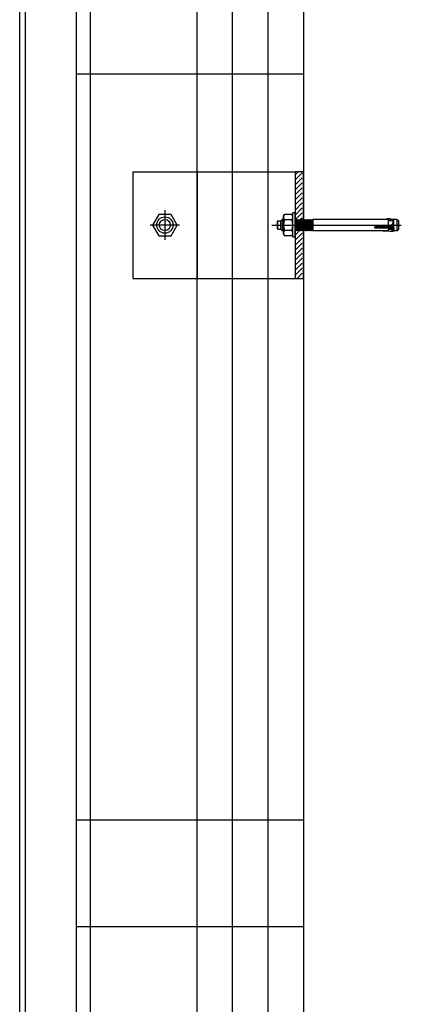
# Model space of a CAD drawing. Units: inches. Extents: x 32791 to 38523, y 15208 to 49603.
# Drawn here: x 33323 to 33592, y 25967 to 26660 of the extents above; entities that cross this region are included whole.
import ezdxf

# ---------------------------------------------------------------- set-up
doc = ezdxf.new("R2010")
doc.units = ezdxf.units.IN
doc.header["$MEASUREMENT"] = 0
doc.layers.add('freecads.com', color=7, linetype='Continuous')

msp = doc.modelspace()

# ---------------------------------------------------------------- linework, layer by layer
at = {"layer": 'freecads.com'}
for p, q in [((33472.72, 25267.83), (33472.72, 48443.8)), ((33447.72, 25352.8), (33447.72, 48443.4)), ((33522.72, 48152.8, 0), (33522.72, 25246.42, 0)), ((33322.73, 25273.8), (33322.73, 28786.41)), ((33326.73, 25277.8), (33326.73, 28782.41)), ((33522.72, 26621.42), (33362.72, 26621.42)), ((33402.51, 26552.8, 0), (33516.72, 26552.8, 0)), ((33402.51, 26552.8, 0), (33402.51, 26477.8, 0)), ((33522.72, 26552.8, 0), (33516.72, 26552.8, 0)), ((33516.72, 26552.8, 0), (33516.72, 26477.8, 0)), ((33522.72, 26477.8, 0), (33522.72, 26552.8, 0)), ((33402.51, 26477.8, 0), (33516.72, 26477.8, 0)), ((33516.72, 26477.8, 0), (33522.72, 26477.8, 0)), ((33522.72, 26096.42), (33362.72, 26096.42)), ((33522.72, 26021.42), (33362.72, 26021.42))]:
    msp.add_line(p, q, dxfattribs=at)
at = {"layer": 'freecads.com', "ltscale": 0.005}
msp.add_line((33497.72, 25267.83), (33497.72, 48444.19), dxfattribs=at)
at = {"layer": 'freecads.com', "ltscale": 50}
for p, q in [((33372.73, 25307.8), (33372.73, 48442.21)), ((33362.73, 25280.3), (33362.73, 28779.91))]:
    msp.add_line(p, q, dxfattribs=at)
at = {"layer": 'freecads.com', "ltscale": 0.25}
msp.add_line((33447.72, 26552.8), (33447.72, 26477.8), dxfattribs=at)
at = {"layer": 'freecads.com', "ltscale": 0.8}
for p, q in [((33518.87, 26552.8, 0), (33516.72, 26550.65, 0)), ((33521.71, 26552.09, 0), (33516.72, 26547.11, 0)), ((33521.71, 26548.56, 0), (33516.72, 26543.57, 0)), ((33521.71, 26545.02, 0), (33516.72, 26540.04, 0)), ((33521.71, 26541.49, 0), (33516.72, 26536.5, 0)), ((33521.71, 26537.95, 0), (33516.72, 26532.97, 0)), ((33521.71, 26534.42, 0), (33516.72, 26529.43, 0)), ((33521.71, 26530.88, 0), (33516.72, 26525.9, 0)), ((33521.71, 26527.35, 0), (33516.72, 26522.36, 0)), ((33420.67, 26522.8, 0), (33416.34, 26515.3, 0)), ((33429.34, 26522.8, 0), (33420.67, 26522.8, 0)), ((33425.01, 26525.68, 0), (33425.01, 26504.91, 0)), ((33433.67, 26515.3, 0), (33429.34, 26522.8, 0)), ((33507.62, 26519.3, 0), (33506.47, 26518.15, 0)), ((33507.62, 26519.3, 0), (33506.47, 26518.15, 0)), ((33507.62, 26519.3, 0), (33507.62, 26511.3, 0)), ((33508.62, 26519.3, 0), (33507.62, 26519.3, 0)), ((33507.62, 26519.3, 0), (33507.62, 26511.3, 0)), ((33508.62, 26519.3, 0), (33507.62, 26519.3, 0)), ((33508.62, 26521.8, 0), (33509.2, 26522.8, 0)), ((33508.62, 26521.8, 0), (33509.2, 26522.8, 0)), ((33508.62, 26508.8, 0), (33508.62, 26521.8, 0)), ((33508.62, 26508.8, 0), (33508.62, 26521.8, 0)), ((33514.54, 26522.8, 0), (33509.2, 26522.8, 0)), ((33514.54, 26522.8, 0), (33509.2, 26522.8, 0)), ((33514.54, 26519.05, 0), (33509.2, 26519.05, 0)), ((33514.54, 26519.05, 0), (33509.2, 26519.05, 0)), ((33515.12, 26521.8, 0), (33514.54, 26522.8, 0)), ((33515.12, 26521.8, 0), (33514.54, 26522.8, 0)), ((33516.72, 26523.8, 0), (33515.12, 26523.8, 0)), ((33516.72, 26523.8, 0), (33515.12, 26523.8, 0)), ((33515.12, 26506.8, 0), (33515.12, 26523.8, 0)), ((33515.12, 26506.8, 0), (33515.12, 26523.8, 0)), ((33516.72, 26506.8, 0), (33516.72, 26523.8, 0)), ((33516.72, 26506.8, 0), (33516.72, 26523.8, 0)), ((33516.72, 26511.3, 0), (33516.72, 26518.95, 0)), ((33516.72, 26518.95, 0), (33516.8, 26518.95, 0)), ((33516.72, 26511.3, 0), (33516.72, 26518.95, 0)), ((33516.72, 26518.95, 0), (33516.8, 26518.95, 0)), ((33516.8, 26518.95, 0), (33517.04, 26518.71, 0)), ((33516.8, 26518.95, 0), (33517.04, 26518.71, 0)), ((33521.71, 26523.81, 0), (33516.82, 26518.93, 0)), ((33517.62, 26519.3, 0), (33517.04, 26518.71, 0)), ((33517.62, 26519.3, 0), (33517.04, 26518.71, 0)), ((33517.62, 26519.3, 0), (33518.2, 26511.3, 0)), ((33517.62, 26519.3, 0), (33518.2, 26518.71, 0)), ((33517.62, 26519.3, 0), (33518.2, 26511.3, 0)), ((33517.62, 26519.3, 0), (33518.2, 26518.71, 0)), ((33518.79, 26519.3, 0), (33518.2, 26518.71, 0)), ((33518.79, 26519.3, 0), (33518.2, 26518.71, 0)), ((33518.79, 26519.3, 0), (33519.37, 26511.3, 0)), ((33518.79, 26519.3, 0), (33519.37, 26518.71, 0)), ((33518.79, 26519.3, 0), (33519.37, 26511.3, 0)), ((33518.79, 26519.3, 0), (33519.37, 26518.71, 0)), ((33519.95, 26519.3, 0), (33519.37, 26518.71, 0)), ((33519.95, 26519.3, 0), (33519.37, 26518.71, 0)), ((33519.95, 26519.3, 0), (33520.54, 26511.3, 0)), ((33519.95, 26519.3, 0), (33520.54, 26518.71, 0)), ((33519.95, 26519.3, 0), (33520.54, 26511.3, 0)), ((33519.95, 26519.3, 0), (33520.54, 26518.71, 0)), ((33521.71, 26520.27, 0), (33520.34, 26518.91, 0)), ((33521.12, 26519.3, 0), (33520.54, 26518.71, 0)), ((33521.12, 26519.3, 0), (33520.54, 26518.71, 0)), ((33521.12, 26519.3, 0), (33521.7, 26511.3, 0)), ((33521.12, 26519.3, 0), (33521.7, 26518.71, 0)), ((33521.12, 26519.3, 0), (33521.7, 26511.3, 0)), ((33521.12, 26519.3, 0), (33521.7, 26518.71, 0)), ((33522.29, 26519.3, 0), (33521.7, 26518.71, 0)), ((33522.29, 26519.3, 0), (33521.7, 26518.71, 0)), ((33522.29, 26519.3, 0), (33522.87, 26511.3, 0)), ((33522.29, 26519.3, 0), (33522.87, 26518.71, 0)), ((33522.29, 26519.3, 0), (33522.87, 26511.3, 0)), ((33522.29, 26519.3, 0), (33522.87, 26518.71, 0)), ((33523.45, 26519.3, 0), (33522.87, 26518.71, 0)), ((33523.45, 26519.3, 0), (33522.87, 26518.71, 0)), ((33523.45, 26519.3, 0), (33524.04, 26511.3, 0)), ((33523.45, 26519.3, 0), (33524.04, 26518.71, 0)), ((33523.45, 26519.3, 0), (33524.04, 26511.3, 0)), ((33523.45, 26519.3, 0), (33524.04, 26518.71, 0)), ((33524.62, 26519.3, 0), (33524.04, 26518.71, 0)), ((33524.62, 26519.3, 0), (33524.04, 26518.71, 0)), ((33524.62, 26519.3, 0), (33525.2, 26511.3, 0)), ((33524.62, 26519.3, 0), (33525.2, 26518.71, 0)), ((33524.62, 26519.3, 0), (33525.2, 26511.3, 0)), ((33524.62, 26519.3, 0), (33525.2, 26518.71, 0)), ((33525.79, 26519.3, 0), (33525.2, 26518.71, 0)), ((33525.79, 26519.3, 0), (33525.2, 26518.71, 0)), ((33525.79, 26519.3, 0), (33526.37, 26511.3, 0)), ((33525.79, 26519.3, 0), (33526.37, 26518.71, 0)), ((33525.79, 26519.3, 0), (33526.37, 26511.3, 0)), ((33525.79, 26519.3, 0), (33526.37, 26518.71, 0)), ((33526.95, 26519.3, 0), (33526.37, 26518.71, 0)), ((33526.95, 26519.3, 0), (33526.37, 26518.71, 0)), ((33526.95, 26519.3, 0), (33527.54, 26511.3, 0)), ((33526.95, 26519.3, 0), (33527.54, 26518.71, 0)), ((33526.95, 26519.3, 0), (33527.54, 26511.3, 0)), ((33526.95, 26519.3, 0), (33527.54, 26518.71, 0)), ((33528.12, 26519.3, 0), (33527.54, 26518.71, 0)), ((33528.12, 26519.3, 0), (33527.54, 26518.71, 0)), ((33528.12, 26519.3, 0), (33528.7, 26511.3, 0)), ((33528.12, 26519.3, 0), (33528.7, 26518.71, 0)), ((33528.12, 26519.3, 0), (33528.7, 26511.3, 0)), ((33528.12, 26519.3, 0), (33528.7, 26518.71, 0)), ((33529.17, 26519.18, 0), (33528.7, 26518.71, 0)), ((33529.17, 26519.18, 0), (33528.7, 26518.71, 0)), ((33529.17, 26519.3, 0), (33529.17, 26511.3, 0)), ((33529.17, 26519.3, 0), (33529.17, 26511.3, 0)), ((33582.25, 26519.3, 0), (33529.17, 26519.3, 0)), ((33582.25, 26519.3, 0), (33529.17, 26519.3, 0)), ((33581.38, 26519.77, 0), (33586.36, 26519.25, 0)), ((33581.38, 26519.77, 0), (33586.36, 26519.25, 0)), ((33582.25, 26519.3, 0), (33582.25, 26511.3, 0)), ((33582.25, 26519.3, 0), (33582.25, 26511.3, 0)), ((33583.86, 26519.59, 0), (33584.56, 26519.33, 0)), ((33583.86, 26519.59, 0), (33584.56, 26519.33, 0)), ((33584.56, 26519.33, 0), (33585.16, 26518.84, 0)), ((33584.56, 26519.33, 0), (33585.16, 26518.84, 0)), ((33588.65, 26519.3, 0), (33584.63, 26519.3, 0)), ((33588.65, 26519.3, 0), (33584.63, 26519.3, 0)), ((33585.67, 26519.3, 0), (33585.67, 26511.3, 0)), ((33585.67, 26519.3, 0), (33585.67, 26511.3, 0)), ((33586.36, 26511.35, 0), (33586.36, 26519.25, 0)), ((33586.36, 26511.35, 0), (33586.36, 26519.25, 0)), ((33588.65, 26511.3, 0), (33588.65, 26519.3, 0)), ((33589.85, 26518.1, 0), (33588.65, 26519.3, 0)), ((33588.65, 26511.3, 0), (33588.65, 26519.3, 0)), ((33589.85, 26518.1, 0), (33588.65, 26519.3, 0)), ((33435.39, 26515.3, 0), (33414.62, 26515.3, 0)), ((33416.34, 26515.3, 0), (33420.67, 26507.79, 0)), ((33429.34, 26507.79, 0), (33433.67, 26515.3, 0)), ((33500.26, 26515.31, 0), (33591.58, 26515.31, 0)), ((33504.17, 26517.7, 0), (33504.67, 26518.2, 0)), ((33504.17, 26517.7, 0), (33504.67, 26518.2, 0)), ((33504.17, 26517.7, 0), (33504.17, 26512.9, 0)), ((33504.17, 26517.7, 0), (33504.17, 26512.9, 0)), ((33504.67, 26512.4, 0), (33504.17, 26512.9, 0)), ((33504.67, 26512.4, 0), (33504.17, 26512.9, 0)), ((33504.67, 26512.4, 0), (33504.67, 26518.2, 0)), ((33504.67, 26518.2, 0), (33506.47, 26518.2, 0)), ((33504.67, 26512.4, 0), (33504.67, 26518.2, 0)), ((33504.67, 26518.2, 0), (33506.47, 26518.2, 0)), ((33504.67, 26512.4, 0), (33506.47, 26512.4, 0)), ((33504.67, 26512.4, 0), (33506.47, 26512.4, 0)), ((33506.47, 26518.15, 0), (33506.47, 26512.45, 0)), ((33506.47, 26518.15, 0), (33506.47, 26512.45, 0)), ((33507.62, 26511.3, 0), (33506.47, 26512.45, 0)), ((33507.62, 26511.3, 0), (33506.47, 26512.45, 0)), ((33506.85, 26518.53, 0), (33508.62, 26518.53, 0)), ((33506.85, 26518.53, 0), (33508.62, 26518.53, 0)), ((33506.85, 26512.06, 0), (33508.62, 26512.06, 0)), ((33506.85, 26512.06, 0), (33508.62, 26512.06, 0)), ((33517.04, 26518.71, 0), (33517.62, 26511.88, 0)), ((33517.04, 26518.71, 0), (33517.62, 26511.88, 0)), ((33518.2, 26518.71, 0), (33518.79, 26511.88, 0)), ((33518.2, 26518.71, 0), (33518.79, 26511.88, 0)), ((33519.37, 26518.71, 0), (33519.95, 26511.88, 0)), ((33519.37, 26518.71, 0), (33519.95, 26511.88, 0)), ((33520.54, 26518.71, 0), (33521.12, 26511.88, 0)), ((33520.54, 26518.71, 0), (33521.12, 26511.88, 0)), ((33521.7, 26518.71, 0), (33522.29, 26511.88, 0)), ((33521.7, 26518.71, 0), (33522.29, 26511.88, 0)), ((33522.87, 26518.71, 0), (33523.45, 26511.88, 0)), ((33522.87, 26518.71, 0), (33523.45, 26511.88, 0)), ((33524.04, 26518.71, 0), (33524.62, 26511.88, 0)), ((33524.04, 26518.71, 0), (33524.62, 26511.88, 0)), ((33525.2, 26518.71, 0), (33525.79, 26511.88, 0)), ((33525.2, 26518.71, 0), (33525.79, 26511.88, 0)), ((33526.37, 26518.71, 0), (33526.95, 26511.88, 0)), ((33526.37, 26518.71, 0), (33526.95, 26511.88, 0)), ((33527.54, 26518.71, 0), (33528.12, 26511.88, 0)), ((33527.54, 26518.71, 0), (33528.12, 26511.88, 0)), ((33528.7, 26518.71, 0), (33529.17, 26513.26, 0)), ((33528.7, 26518.71, 0), (33529.17, 26513.26, 0)), ((33572.7, 26514.34, 0), (33586.36, 26514.27, 0)), ((33572.7, 26514.34, 0), (33586.36, 26514.27, 0)), ((33572.7, 26513.37, 0), (33586.36, 26513.44, 0)), ((33572.7, 26513.37, 0), (33586.36, 26513.44, 0)), ((33582.08, 26512.96, 0), (33579.07, 26513.12, 0)), ((33582.08, 26512.96, 0), (33579.07, 26513.12, 0)), ((33582.28, 26514.75, 0), (33579.22, 26514.59, 0)), ((33582.28, 26514.75, 0), (33579.22, 26514.59, 0)), ((33583, 26512.67, 0), (33582.08, 26512.96, 0)), ((33583, 26512.67, 0), (33582.08, 26512.96, 0)), ((33583.41, 26515.08, 0), (33582.28, 26514.75, 0)), ((33583.41, 26515.08, 0), (33582.28, 26514.75, 0)), ((33586.36, 26518.32, 0), (33582.56, 26518.32, 0)), ((33586.36, 26518.32, 0), (33582.56, 26518.32, 0)), ((33586.36, 26512.28, 0), (33582.56, 26512.28, 0)), ((33586.36, 26512.28, 0), (33582.56, 26512.28, 0)), ((33583.96, 26512.38, 0), (33583, 26512.67, 0)), ((33583.96, 26512.38, 0), (33583, 26512.67, 0)), ((33584.55, 26515.45, 0), (33583.41, 26515.08, 0)), ((33584.55, 26515.45, 0), (33583.41, 26515.08, 0)), ((33584.87, 26511.98, 0), (33583.96, 26512.38, 0)), ((33584.87, 26511.98, 0), (33583.96, 26512.38, 0)), ((33585.39, 26516.26, 0), (33584.55, 26515.45, 0)), ((33585.39, 26516.26, 0), (33584.55, 26515.45, 0)), ((33585.51, 26511.27, 0), (33584.87, 26511.98, 0)), ((33585.51, 26511.27, 0), (33584.87, 26511.98, 0)), ((33585.16, 26518.84, 0), (33585.51, 26518.17, 0)), ((33585.16, 26518.84, 0), (33585.51, 26518.17, 0)), ((33585.61, 26517.41, 0), (33585.39, 26516.26, 0)), ((33585.61, 26517.41, 0), (33585.39, 26516.26, 0)), ((33585.51, 26518.17, 0), (33585.61, 26517.41, 0)), ((33585.51, 26518.17, 0), (33585.61, 26517.41, 0)), ((33586.36, 26513.44, 0), (33586.36, 26511.27, 0)), ((33586.36, 26513.44, 0), (33586.36, 26511.27, 0)), ((33588.65, 26511.3, 0), (33589.85, 26512.5, 0)), ((33588.65, 26511.3, 0), (33589.85, 26512.5, 0)), ((33589.85, 26512.5, 0), (33589.85, 26518.1, 0)), ((33589.85, 26512.5, 0), (33589.85, 26518.1, 0)), ((33420.67, 26507.79, 0), (33429.34, 26507.79, 0)), ((33508.62, 26511.3, 0), (33507.62, 26511.3, 0)), ((33508.62, 26511.3, 0), (33507.62, 26511.3, 0)), ((33508.62, 26508.8, 0), (33509.2, 26507.79, 0)), ((33508.62, 26508.8, 0), (33509.2, 26507.79, 0)), ((33514.54, 26511.54, 0), (33509.2, 26511.54, 0)), ((33514.54, 26511.54, 0), (33509.2, 26511.54, 0)), ((33514.54, 26507.79, 0), (33509.2, 26507.79, 0)), ((33514.54, 26507.79, 0), (33509.2, 26507.79, 0)), ((33515.12, 26508.8, 0), (33514.54, 26507.79, 0)), ((33515.12, 26508.8, 0), (33514.54, 26507.79, 0)), ((33516.72, 26506.8, 0), (33515.12, 26506.8, 0)), ((33516.72, 26506.8, 0), (33515.12, 26506.8, 0)), ((33520.17, 26511.67, 0), (33516.72, 26508.22, 0)), ((33517.04, 26511.3, 0), (33516.72, 26511.3, 0)), ((33517.04, 26511.3, 0), (33516.72, 26511.3, 0)), ((33521.71, 26509.67, 0), (33516.72, 26504.68, 0)), ((33521.71, 26506.13, 0), (33516.72, 26501.15, 0)), ((33517.04, 26511.3, 0), (33517.62, 26511.88, 0)), ((33517.04, 26511.3, 0), (33517.62, 26511.88, 0)), ((33518.2, 26511.3, 0), (33517.62, 26511.88, 0)), ((33518.2, 26511.3, 0), (33517.62, 26511.88, 0)), ((33518.2, 26511.3, 0), (33518.79, 26511.88, 0)), ((33518.2, 26511.3, 0), (33518.79, 26511.88, 0)), ((33519.37, 26511.3, 0), (33518.79, 26511.88, 0)), ((33519.37, 26511.3, 0), (33518.79, 26511.88, 0)), ((33519.37, 26511.3, 0), (33519.95, 26511.88, 0)), ((33519.37, 26511.3, 0), (33519.95, 26511.88, 0)), ((33520.54, 26511.3, 0), (33519.95, 26511.88, 0)), ((33520.54, 26511.3, 0), (33519.95, 26511.88, 0)), ((33520.54, 26511.3, 0), (33521.12, 26511.88, 0)), ((33520.54, 26511.3, 0), (33521.12, 26511.88, 0)), ((33521.7, 26511.3, 0), (33521.12, 26511.88, 0)), ((33521.7, 26511.3, 0), (33521.12, 26511.88, 0)), ((33521.7, 26511.3, 0), (33522.29, 26511.88, 0)), ((33521.7, 26511.3, 0), (33522.29, 26511.88, 0)), ((33522.87, 26511.3, 0), (33522.29, 26511.88, 0)), ((33522.87, 26511.3, 0), (33522.29, 26511.88, 0)), ((33522.87, 26511.3, 0), (33523.45, 26511.88, 0)), ((33522.87, 26511.3, 0), (33523.45, 26511.88, 0)), ((33524.04, 26511.3, 0), (33523.45, 26511.88, 0)), ((33524.04, 26511.3, 0), (33523.45, 26511.88, 0)), ((33524.04, 26511.3, 0), (33524.62, 26511.88, 0)), ((33524.04, 26511.3, 0), (33524.62, 26511.88, 0)), ((33525.2, 26511.3, 0), (33524.62, 26511.88, 0)), ((33525.2, 26511.3, 0), (33524.62, 26511.88, 0)), ((33525.2, 26511.3, 0), (33525.79, 26511.88, 0)), ((33525.2, 26511.3, 0), (33525.79, 26511.88, 0)), ((33526.37, 26511.3, 0), (33525.79, 26511.88, 0)), ((33526.37, 26511.3, 0), (33525.79, 26511.88, 0)), ((33526.37, 26511.3, 0), (33526.95, 26511.88, 0)), ((33526.37, 26511.3, 0), (33526.95, 26511.88, 0)), ((33527.54, 26511.3, 0), (33526.95, 26511.88, 0)), ((33527.54, 26511.3, 0), (33526.95, 26511.88, 0)), ((33527.54, 26511.3, 0), (33528.12, 26511.88, 0)), ((33527.54, 26511.3, 0), (33528.12, 26511.88, 0)), ((33528.7, 26511.3, 0), (33528.12, 26511.88, 0)), ((33528.7, 26511.3, 0), (33528.12, 26511.88, 0)), ((33528.7, 26511.3, 0), (33529.17, 26511.76, 0)), ((33528.7, 26511.3, 0), (33529.17, 26511.76, 0)), ((33582.25, 26511.3, 0), (33529.17, 26511.3, 0)), ((33582.25, 26511.3, 0), (33529.17, 26511.3, 0)), ((33578.9, 26510.92, 0), (33586.36, 26511.27, 0)), ((33578.9, 26510.92, 0), (33586.36, 26511.27, 0)), ((33583.76, 26510.7, 0), (33578.9, 26510.92, 0)), ((33583.76, 26510.7, 0), (33578.9, 26510.92, 0)), ((33585.47, 26510.62, 0), (33583.76, 26510.7, 0)), ((33585.47, 26510.62, 0), (33583.76, 26510.7, 0)), ((33585.51, 26511.27, 0), (33585.47, 26510.62, 0)), ((33585.51, 26511.27, 0), (33585.47, 26510.62, 0)), ((33588.65, 26511.3, 0), (33585.49, 26511.3, 0)), ((33588.65, 26511.3, 0), (33585.49, 26511.3, 0)), ((33521.71, 26502.6, 0), (33516.72, 26497.61, 0)), ((33521.71, 26499.06, 0), (33516.72, 26494.08, 0)), ((33521.71, 26495.53, 0), (33516.72, 26490.54, 0)), ((33521.71, 26491.99, 0), (33516.72, 26487.01, 0)), ((33521.71, 26488.45, 0), (33516.72, 26483.47, 0)), ((33521.71, 26484.92, 0), (33516.72, 26479.93, 0)), ((33521.71, 26481.38, 0), (33518.12, 26477.8, 0)), ((33521.71, 26477.85, 0), (33521.65, 26477.8, 0))]:
    msp.add_line(p, q, dxfattribs=at)
for radius in [5.73, 5.73, 3.91]:
    msp.add_circle((33425.01, 26515.3, 0), radius, dxfattribs=at)
for centre, radius, start, end in [((33511.94, 26520.93, 0), 3.32, 145.56153, 214.43847), ((33511.94, 26520.93, 0), 3.32, 145.56153, 214.43847), ((33521.02, 26515.3, 0), 12.4, 162.38303, 197.61697), ((33521.02, 26515.3, 0), 12.4, 162.38303, 197.61697), ((33511.8, 26520.93, 0), 3.32, 325.56153, 34.43847), ((33511.8, 26520.93, 0), 3.32, 325.56153, 34.43847), ((33502.72, 26515.3, 0), 12.4, 342.38303, 17.61697), ((33502.72, 26515.3, 0), 12.4, 342.38303, 17.61697), ((33581.9, 26509.78, 0), 10, 78.70072, 92.99999), ((33581.9, 26509.78, 0), 10, 78.70072, 92.99999), ((33572.63, 26513.85, 0), 0.495, 278.59794, 81.40206), ((33572.63, 26513.85, 0), 0.495, 278.59794, 81.40206), ((33579.3, 26513.84, 0), 0.756, 96.12525, 252.14817), ((33579.3, 26513.84, 0), 0.756, 96.12525, 252.14817), ((33582.56, 26518.62, 0), 0.307, 180, 270), ((33582.56, 26518.62, 0), 0.307, 180, 270), ((33582.56, 26511.97, 0), 0.307, 90, 180), ((33582.56, 26511.97, 0), 0.307, 90, 180), ((33511.94, 26509.67, 0), 3.32, 145.56153, 214.43847), ((33511.94, 26509.67, 0), 3.32, 145.56153, 214.43847), ((33511.8, 26509.67, 0), 3.32, 325.56153, 34.43847), ((33511.8, 26509.67, 0), 3.32, 325.56153, 34.43847)]:
    msp.add_arc(centre, radius, start, end, dxfattribs=at)

doc.saveas('drawing.dxf')
